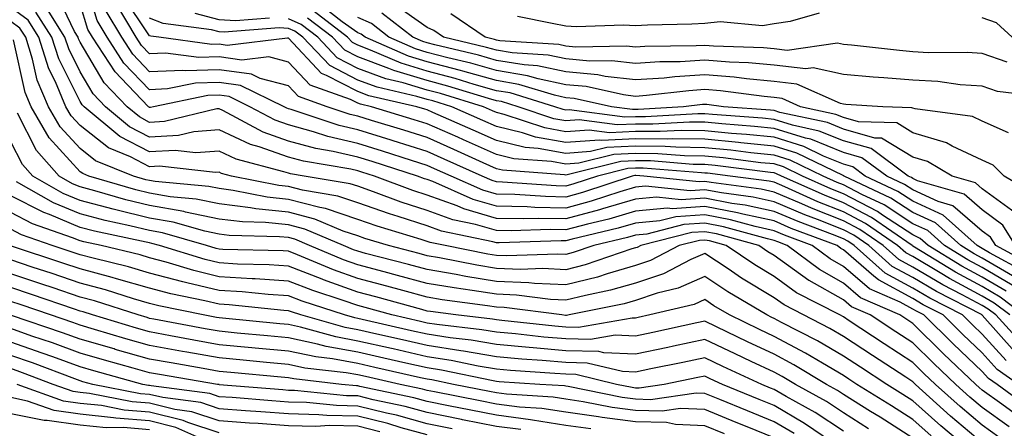
# Model space of a CAD drawing. Units: inches. Extents: x 992243 to 994883, y 7255658 to 7258298.
# Drawn here: x 993549 to 993691, y 7255916 to 7255974 of the extents above; entities that cross this region are included whole.
import ezdxf

# ---------------------------------------------------------------- set-up
doc = ezdxf.new("R2010")
doc.units = ezdxf.units.IN
doc.header["$MEASUREMENT"] = 0
doc.layers.add('Contour_99227255', color=7, linetype='Continuous', true_color=0x497d29)

msp = doc.modelspace()

# ---------------------------------------------------------------- linework, layer by layer
at = {"layer": 'Contour_99227255'}
for points in [[(993692, 7255931.92, 3043), (993689.77, 7255933.64, 3043), (993688.05, 7255934.64, 3043), (993683.31, 7255937.18, 3043), (993681.97, 7255938, 3043), (993678.05, 7255940.32, 3043), (993677.01, 7255940.88, 3043), (993675.84, 7255941.92, 3043), (993671.23, 7255945.1, 3043), (993668.05, 7255946.76, 3043), (993664.36, 7255948.23, 3043), (993659.6, 7255950.37, 3043), (993658.05, 7255951.03, 3043), (993657.32, 7255951.19, 3043), (993651.73, 7255951.92, 3043), (993648.46, 7255952.33, 3043), (993648.05, 7255952.37, 3043), (993647.59, 7255952.38, 3043), (993639.19, 7255953.06, 3043), (993638.05, 7255953.07, 3043), (993636.96, 7255953.01, 3043), (993632.58, 7255951.92, 3043), (993629.17, 7255950.8, 3043), (993628.05, 7255950.49, 3043), (993626.65, 7255950.52, 3043), (993618.9, 7255951.07, 3043), (993618.05, 7255951.09, 3043), (993617.41, 7255951.28, 3043), (993615.95, 7255951.92, 3043), (993610.51, 7255954.38, 3043), (993608.05, 7255955.46, 3043), (993603.14, 7255957.01, 3043), (993602.88, 7255957.09, 3043), (993598.05, 7255958.58, 3043), (993595.34, 7255959.21, 3043), (993588.46, 7255961.51, 3043), (993588.05, 7255961.62, 3043), (993587.83, 7255961.7, 3043), (993587.42, 7255961.92, 3043), (993581.12, 7255964.99, 3043), (993578.05, 7255965.42, 3043), (993574.66, 7255965.31, 3043), (993570.61, 7255964.48, 3043), (993568.05, 7255964.37, 3043), (993564.34, 7255968.21, 3043), (993561.91, 7255971.92, 3043), (993560.47, 7255974.34, 3043), (993558.27, 7255981.7, 3043)], [(993692.76, 7255926.63, 3045), (993688.05, 7255931.89, 3045), (993688.03, 7255931.9, 3045), (993688.02, 7255931.92, 3045), (993681.43, 7255935.3, 3045), (993678.05, 7255937.3, 3045), (993675.05, 7255938.92, 3045), (993671.68, 7255941.92, 3045), (993669.53, 7255943.4, 3045), (993668.05, 7255944.18, 3045), (993664.31, 7255945.66, 3045), (993662.47, 7255946.34, 3045), (993658.05, 7255948.24, 3045), (993655.03, 7255948.9, 3045), (993650.47, 7255949.5, 3045), (993648.05, 7255949.96, 3045), (993645.95, 7255949.82, 3045), (993639.5, 7255950.47, 3045), (993638.05, 7255950.34, 3045), (993635.8, 7255949.67, 3045), (993631.66, 7255948.31, 3045), (993628.05, 7255947.33, 3045), (993623.55, 7255947.42, 3045), (993622.48, 7255947.49, 3045), (993618.05, 7255947.58, 3045), (993614.68, 7255948.55, 3045), (993608.84, 7255951.13, 3045), (993608.05, 7255951.42, 3045), (993607.67, 7255951.54, 3045), (993606.65, 7255951.92, 3045), (993600.14, 7255954.01, 3045), (993598.05, 7255954.65, 3045), (993594.5, 7255955.47, 3045), (993592.02, 7255955.89, 3045), (993588.05, 7255956.98, 3045), (993584.4, 7255958.27, 3045), (993578.6, 7255961.37, 3045), (993578.05, 7255961.63, 3045), (993577.73, 7255961.6, 3045), (993570.18, 7255959.79, 3045), (993568.05, 7255959.67, 3045), (993566.57, 7255960.44, 3045), (993564.8, 7255961.92, 3045), (993561.49, 7255965.36, 3045), (993558.05, 7255971.22, 3045), (993557.82, 7255971.69, 3045), (993557.74, 7255971.92, 3045), (993557.2, 7255972.77, 3045), (993554.54, 7255978.41, 3045)], [(993692.36, 7255936.23, 3040), (993688.05, 7255938.75, 3040), (993685.98, 7255939.85, 3040), (993682.61, 7255941.92, 3040), (993680.21, 7255944.08, 3040), (993678.05, 7255945.07, 3040), (993673.9, 7255947.77, 3040), (993670.7, 7255949.27, 3040), (993668.05, 7255950.65, 3040), (993667.14, 7255951.01, 3040), (993665.12, 7255951.92, 3040), (993660.36, 7255954.23, 3040), (993658.05, 7255954.95, 3040), (993654.67, 7255955.3, 3040), (993651.79, 7255955.66, 3040), (993648.05, 7255956.02, 3040), (993643.9, 7255956.07, 3040), (993642.33, 7255956.2, 3040), (993638.05, 7255956.25, 3040), (993633.93, 7255956.04, 3040), (993631.59, 7255955.46, 3040), (993628.05, 7255955.2, 3040), (993624.05, 7255955.92, 3040), (993622.19, 7255956.06, 3040), (993618.05, 7255957.04, 3040), (993614.68, 7255958.55, 3040), (993608.87, 7255961.1, 3040), (993608.05, 7255961.46, 3040), (993607.71, 7255961.58, 3040), (993606.57, 7255961.92, 3040), (993599.63, 7255963.5, 3040), (993598.05, 7255964.1, 3040), (993593.53, 7255966.44, 3040), (993592.82, 7255966.69, 3040), (993588.05, 7255971.78, 3040), (993587.94, 7255971.81, 3040), (993579.21, 7255970.76, 3040), (993578.05, 7255970.92, 3040), (993577.02, 7255970.89, 3040), (993569.37, 7255971.92, 3040), (993568.2, 7255972.07, 3040), (993568.05, 7255972.13, 3040), (993564.12, 7255977.99, 3040)], [(993694.7, 7255918.57, 3048), (993690.17, 7255921.92, 3048), (993688.92, 7255922.79, 3048), (993688.05, 7255923.77, 3048), (993683.87, 7255927.74, 3048), (993679.61, 7255931.92, 3048), (993678.58, 7255932.45, 3048), (993678.05, 7255932.77, 3048), (993676.21, 7255933.76, 3048), (993671.8, 7255935.67, 3048), (993668.05, 7255938.89, 3048), (993666.12, 7255939.99, 3048), (993663.54, 7255941.92, 3048), (993659.54, 7255943.41, 3048), (993658.05, 7255944.06, 3048), (993655.32, 7255944.65, 3048), (993651.76, 7255945.63, 3048), (993648.05, 7255946.33, 3048), (993643.9, 7255946.07, 3048), (993641.6, 7255945.47, 3048), (993638.05, 7255945.14, 3048), (993635.56, 7255944.41, 3048), (993628.96, 7255942.83, 3048), (993628.05, 7255942.58, 3048), (993627.38, 7255942.59, 3048), (993618.44, 7255942.31, 3048), (993618.05, 7255942.32, 3048), (993617.49, 7255942.48, 3048), (993610.12, 7255943.99, 3048), (993608.05, 7255944.74, 3048), (993603.86, 7255946.11, 3048), (993602.61, 7255946.48, 3048), (993598.05, 7255948.07, 3048), (993595.18, 7255949.05, 3048), (993590.09, 7255949.88, 3048), (993588.05, 7255950.41, 3048), (993586.68, 7255950.55, 3048), (993579.85, 7255951.92, 3048), (993578.42, 7255952.29, 3048), (993578.05, 7255952.47, 3048), (993577.54, 7255952.43, 3048), (993569.49, 7255953.36, 3048), (993568.05, 7255953.28, 3048), (993565.27, 7255954.7, 3048), (993562.11, 7255955.98, 3048), (993558.05, 7255959.21, 3048), (993556.75, 7255960.62, 3048), (993555.99, 7255961.92, 3048), (993554.48, 7255965.49, 3048), (993553.52, 7255967.39, 3048), (993552.07, 7255971.92, 3048), (993550.52, 7255974.39, 3048), (993548.05, 7255976.23, 3048)], [(993691.48, 7255925.35, 3046), (993688.05, 7255929.18, 3046), (993686.64, 7255930.51, 3046), (993685.22, 7255931.92, 3046), (993680.48, 7255934.35, 3046), (993678.05, 7255935.79, 3046), (993674.07, 7255937.94, 3046), (993669.59, 7255941.92, 3046), (993668.68, 7255942.55, 3046), (993668.05, 7255942.88, 3046), (993666.46, 7255943.51, 3046), (993661.5, 7255945.37, 3046), (993658.05, 7255946.84, 3046), (993653.89, 7255947.76, 3046), (993651.97, 7255948, 3046), (993648.05, 7255948.75, 3046), (993644.66, 7255948.53, 3046), (993641.08, 7255948.89, 3046), (993638.05, 7255948.61, 3046), (993633.33, 7255947.2, 3046), (993632.9, 7255947.07, 3046), (993628.05, 7255945.75, 3046), (993624.14, 7255945.83, 3046), (993621.88, 7255945.75, 3046), (993618.05, 7255945.83, 3046), (993613.32, 7255947.19, 3046), (993612.35, 7255947.62, 3046), (993608.05, 7255949.2, 3046), (993605.99, 7255949.86, 3046), (993600.46, 7255951.92, 3046), (993598.64, 7255952.51, 3046), (993598.05, 7255952.68, 3046), (993597.05, 7255952.92, 3046), (993590.2, 7255954.07, 3046), (993588.05, 7255954.65, 3046), (993583.82, 7255956.15, 3046), (993582.6, 7255956.47, 3046), (993578.05, 7255958.57, 3046), (993574.43, 7255958.3, 3046), (993572.21, 7255957.76, 3046), (993568.05, 7255957.55, 3046), (993565.15, 7255959.02, 3046), (993561.7, 7255961.92, 3046), (993559.92, 7255963.79, 3046), (993558.05, 7255966.96, 3046), (993556.38, 7255970.25, 3046), (993555.85, 7255971.92, 3046), (993552.83, 7255976.7, 3046)], [(993693.85, 7255927.72, 3044), (993690.01, 7255931.92, 3044), (993688.9, 7255932.77, 3044), (993688.05, 7255933.27, 3044), (993685.14, 7255934.83, 3044), (993682.38, 7255936.25, 3044), (993678.05, 7255938.81, 3044), (993676.03, 7255939.9, 3044), (993673.76, 7255941.92, 3044), (993670.38, 7255944.25, 3044), (993668.05, 7255945.47, 3044), (993663.43, 7255947.3, 3044), (993662.04, 7255947.93, 3044), (993658.05, 7255949.63, 3044), (993656.17, 7255950.05, 3044), (993648.99, 7255950.98, 3044), (993648.05, 7255951.16, 3044), (993647.24, 7255951.11, 3044), (993639.26, 7255951.92, 3044), (993638.14, 7255952.01, 3044), (993637.96, 7255952.01, 3044), (993637.61, 7255951.92, 3044), (993630.41, 7255949.56, 3044), (993628.05, 7255948.91, 3044), (993625.1, 7255948.97, 3044), (993620.69, 7255949.28, 3044), (993618.05, 7255949.34, 3044), (993616.05, 7255949.92, 3044), (993611.5, 7255951.92, 3044), (993609.12, 7255952.99, 3044), (993608.05, 7255953.47, 3044), (993605.79, 7255954.18, 3044), (993601.63, 7255955.5, 3044), (993598.05, 7255956.62, 3044), (993593.74, 7255957.61, 3044), (993591.65, 7255958.32, 3044), (993588.05, 7255959.3, 3044), (993586.12, 7255959.99, 3044), (993582.49, 7255961.92, 3044), (993579.51, 7255963.38, 3044), (993578.05, 7255963.58, 3044), (993576.44, 7255963.53, 3044), (993568.6, 7255961.92, 3044), (993568.16, 7255961.81, 3044), (993568.05, 7255961.81, 3044), (993567.97, 7255961.84, 3044), (993567.88, 7255961.92, 3044), (993563.96, 7255966.01, 3044), (993563.07, 7255966.94, 3044), (993559.81, 7255971.92, 3044), (993559.15, 7255973.02, 3044), (993558.05, 7255976.71, 3044)], [(993691.49, 7255935.36, 3041), (993688.05, 7255937.38, 3041), (993685.09, 7255938.96, 3041), (993680.26, 7255941.92, 3041), (993679.09, 7255942.96, 3041), (993678.05, 7255943.45, 3041), (993673.66, 7255946.31, 3041), (993672.94, 7255946.81, 3041), (993668.05, 7255949.36, 3041), (993666.21, 7255950.08, 3041), (993662.13, 7255951.92, 3041), (993659.39, 7255953.26, 3041), (993658.05, 7255953.67, 3041), (993656.11, 7255953.86, 3041), (993650.68, 7255954.55, 3041), (993648.05, 7255954.81, 3041), (993645.13, 7255954.84, 3041), (993641.28, 7255955.15, 3041), (993638.05, 7255955.18, 3041), (993634.93, 7255955.04, 3041), (993629.9, 7255953.77, 3041), (993628.05, 7255953.64, 3041), (993625.96, 7255954.01, 3041), (993620.55, 7255954.42, 3041), (993618.05, 7255955.02, 3041), (993613.28, 7255957.15, 3041), (993612.45, 7255957.52, 3041), (993608.05, 7255959.47, 3041), (993606.18, 7255960.05, 3041), (993600.03, 7255961.92, 3041), (993598.42, 7255962.29, 3041), (993598.05, 7255962.43, 3041), (993597, 7255962.97, 3041), (993591.16, 7255965.03, 3041), (993588.05, 7255968.36, 3041), (993585.22, 7255969.09, 3041), (993581.34, 7255968.63, 3041), (993578.05, 7255969.09, 3041), (993575.13, 7255969, 3041), (993570.33, 7255969.64, 3041), (993568.05, 7255969.55, 3041), (993566.88, 7255970.75, 3041), (993566.12, 7255971.92, 3041), (993563.28, 7255976.69, 3041)], [(993692.78, 7255946.65, 3035), (993688.05, 7255950.09, 3035), (993687.07, 7255950.94, 3035), (993683.69, 7255951.92, 3035), (993680.16, 7255954.03, 3035), (993678.05, 7255954.64, 3035), (993673.5, 7255957.37, 3035), (993672.57, 7255957.4, 3035), (993668.05, 7255958.69, 3035), (993665.76, 7255959.63, 3035), (993658.86, 7255961.11, 3035), (993658.05, 7255961.36, 3035), (993657.54, 7255961.41, 3035), (993650.74, 7255961.92, 3035), (993648.36, 7255962.23, 3035), (993648.05, 7255962.26, 3035), (993647.73, 7255962.24, 3035), (993644.99, 7255961.92, 3035), (993638.44, 7255961.53, 3035), (993638.05, 7255961.54, 3035), (993637.65, 7255961.52, 3035), (993634.62, 7255961.92, 3035), (993629.23, 7255963.1, 3035), (993628.05, 7255963.22, 3035), (993626.41, 7255963.56, 3035), (993621.27, 7255965.14, 3035), (993618.05, 7255965.69, 3035), (993613.19, 7255967.06, 3035), (993612.84, 7255967.13, 3035), (993608.05, 7255968.39, 3035), (993605.34, 7255969.21, 3035), (993599.1, 7255971.92, 3035), (993598.51, 7255972.38, 3035), (993598.05, 7255972.58, 3035), (993595.81, 7255974.16, 3035), (993592.7, 7255976.57, 3035)], [(993696.61, 7255963.36, 3032), (993690.25, 7255964.12, 3032), (993688.05, 7255964.88, 3032), (993684.88, 7255965.09, 3032), (993681.66, 7255965.53, 3032), (993678.05, 7255965.75, 3032), (993673.87, 7255966.1, 3032), (993672.33, 7255966.2, 3032), (993668.05, 7255966.58, 3032), (993663.66, 7255967.53, 3032), (993662.6, 7255967.37, 3032), (993658.05, 7255967.91, 3032), (993654.36, 7255968.23, 3032), (993651.63, 7255968.34, 3032), (993648.05, 7255968.62, 3032), (993644.53, 7255968.4, 3032), (993641.59, 7255968.38, 3032), (993638.05, 7255968.13, 3032), (993634.65, 7255968.52, 3032), (993631.5, 7255968.47, 3032), (993628.05, 7255968.8, 3032), (993625.47, 7255969.34, 3032), (993620.29, 7255969.68, 3032), (993618.05, 7255970.05, 3032), (993616.59, 7255970.46, 3032), (993610.42, 7255971.92, 3032), (993609.02, 7255972.89, 3032), (993608.05, 7255973.32, 3032), (993603.21, 7255976.76, 3032)], [(993693.28, 7255921.92, 3047), (993690.2, 7255924.07, 3047), (993688.05, 7255926.47, 3047), (993685.26, 7255929.13, 3047), (993682.42, 7255931.92, 3047), (993679.53, 7255933.4, 3047), (993678.05, 7255934.27, 3047), (993673.09, 7255936.96, 3047), (993672.44, 7255937.53, 3047), (993668.05, 7255941.3, 3047), (993667.65, 7255941.52, 3047), (993667.12, 7255941.92, 3047), (993660.52, 7255944.39, 3047), (993658.05, 7255945.46, 3047), (993653.53, 7255946.44, 3047), (993652.78, 7255946.65, 3047), (993648.05, 7255947.55, 3047), (993643.36, 7255947.23, 3047), (993642.66, 7255947.31, 3047), (993638.05, 7255946.87, 3047), (993634.23, 7255945.74, 3047), (993631.14, 7255945.01, 3047), (993628.05, 7255944.17, 3047), (993625.76, 7255944.21, 3047), (993620.16, 7255944.03, 3047), (993618.05, 7255944.07, 3047), (993615.02, 7255944.95, 3047), (993611.74, 7255945.61, 3047), (993608.05, 7255946.97, 3047), (993604.31, 7255948.18, 3047), (993600.29, 7255949.68, 3047), (993598.05, 7255950.46, 3047), (993596.96, 7255950.83, 3047), (993590.32, 7255951.92, 3047), (993588.37, 7255952.24, 3047), (993588.05, 7255952.34, 3047), (993587.41, 7255952.56, 3047), (993580.51, 7255954.38, 3047), (993578.05, 7255955.52, 3047), (993574.7, 7255955.27, 3047), (993571.74, 7255955.61, 3047), (993568.05, 7255955.42, 3047), (993563.74, 7255957.61, 3047), (993558.62, 7255961.92, 3047), (993558.33, 7255962.2, 3047), (993558.05, 7255962.69, 3047), (993554.95, 7255968.82, 3047), (993553.97, 7255971.92, 3047), (993551.67, 7255975.54, 3047)], [(993693.98, 7255931.92, 3042), (993690.63, 7255934.5, 3042), (993688.05, 7255936.01, 3042), (993684.2, 7255938.07, 3042), (993678.26, 7255941.71, 3042), (993678.05, 7255941.83, 3042), (993677.99, 7255941.86, 3042), (993677.93, 7255941.92, 3042), (993672.09, 7255945.96, 3042), (993668.05, 7255948.06, 3042), (993665.29, 7255949.16, 3042), (993659.13, 7255951.92, 3042), (993658.4, 7255952.27, 3042), (993658.05, 7255952.39, 3042), (993657.53, 7255952.44, 3042), (993649.57, 7255953.44, 3042), (993648.05, 7255953.59, 3042), (993646.36, 7255953.61, 3042), (993640.24, 7255954.11, 3042), (993638.05, 7255954.13, 3042), (993635.95, 7255954.02, 3042), (993628.22, 7255952.09, 3042), (993628.05, 7255952.08, 3042), (993627.86, 7255952.11, 3042), (993618.92, 7255952.79, 3042), (993618.05, 7255952.98, 3042), (993616.12, 7255953.85, 3042), (993611.9, 7255955.77, 3042), (993608.05, 7255957.47, 3042), (993604.66, 7255958.53, 3042), (993600.03, 7255959.94, 3042), (993598.05, 7255960.55, 3042), (993596.94, 7255960.81, 3042), (993593.61, 7255961.92, 3042), (993589.5, 7255963.37, 3042), (993588.05, 7255964.92, 3042), (993583.99, 7255965.98, 3042), (993582.73, 7255966.6, 3042), (993578.05, 7255967.25, 3042), (993573.24, 7255967.11, 3042), (993572.81, 7255967.16, 3042), (993568.05, 7255966.96, 3042), (993565.61, 7255969.48, 3042), (993564.02, 7255971.92, 3042), (993561.79, 7255975.66, 3042)], [(993692.41, 7255937.56, 3039), (993688.05, 7255940.11, 3039), (993686.88, 7255940.75, 3039), (993684.95, 7255941.92, 3039), (993681.32, 7255945.19, 3039), (993678.05, 7255946.7, 3039), (993674.89, 7255948.76, 3039), (993668.12, 7255951.92, 3039), (993668.08, 7255951.95, 3039), (993668.05, 7255951.96, 3039), (993667.98, 7255951.99, 3039), (993661.34, 7255955.21, 3039), (993658.05, 7255956.23, 3039), (993653.25, 7255956.72, 3039), (993652.9, 7255956.77, 3039), (993648.05, 7255957.24, 3039), (993643.43, 7255957.3, 3039), (993642.72, 7255957.25, 3039), (993638.05, 7255957.3, 3039), (993633.2, 7255957.07, 3039), (993632.86, 7255957.11, 3039), (993628.05, 7255956.76, 3039), (993623.68, 7255957.55, 3039), (993621.79, 7255958.18, 3039), (993618.05, 7255959.06, 3039), (993616.08, 7255959.95, 3039), (993611.58, 7255961.92, 3039), (993608.88, 7255962.75, 3039), (993608.05, 7255962.96, 3039), (993606.56, 7255963.41, 3039), (993600.85, 7255964.72, 3039), (993598.05, 7255965.76, 3039), (993594, 7255967.87, 3039), (993590.11, 7255971.92, 3039), (993588.95, 7255972.82, 3039), (993588.05, 7255973.21, 3039), (993586.7, 7255973.27, 3039), (993578.8, 7255972.67, 3039), (993578.05, 7255972.71, 3039), (993576.97, 7255973, 3039), (993570.02, 7255973.89, 3039), (993568.05, 7255974.69, 3039)], [(993585.3, 7255974.67, 3038), (993580.43, 7255974.3, 3038), (993578.05, 7255974.43, 3038), (993574.61, 7255975.36, 3038)], [(993695.23, 7255939.1, 3037), (993689.98, 7255941.92, 3037), (993689.25, 7255943.12, 3037), (993688.05, 7255943.99, 3037), (993683.79, 7255947.66, 3037), (993681.71, 7255948.26, 3037), (993678.05, 7255949.94, 3037), (993676.85, 7255950.72, 3037), (993674.28, 7255951.92, 3037), (993670.7, 7255954.57, 3037), (993668.05, 7255955.33, 3037), (993663.36, 7255957.23, 3037), (993662.57, 7255957.4, 3037), (993658.05, 7255958.8, 3037), (993655.22, 7255959.09, 3037), (993650.53, 7255959.44, 3037), (993648.05, 7255959.68, 3037), (993645.83, 7255959.7, 3037), (993640.58, 7255959.39, 3037), (993638.05, 7255959.42, 3037), (993635.42, 7255959.29, 3037), (993629.94, 7255960.03, 3037), (993628.05, 7255959.88, 3037), (993626.32, 7255960.19, 3037), (993621.15, 7255961.92, 3037), (993618.78, 7255962.65, 3037), (993618.05, 7255962.77, 3037), (993616.87, 7255963.1, 3037), (993611.03, 7255964.9, 3037), (993608.05, 7255965.68, 3037), (993603.26, 7255967.13, 3037), (993602.53, 7255967.44, 3037), (993598.05, 7255969.1, 3037), (993596.19, 7255970.06, 3037), (993594.42, 7255971.92, 3037), (993590.82, 7255974.69, 3037)], [(993692.82, 7255941.92, 3036), (993691.01, 7255944.88, 3036), (993688.05, 7255947.05, 3036), (993685.43, 7255949.3, 3036), (993678.72, 7255951.25, 3036), (993678.05, 7255951.56, 3036), (993677.83, 7255951.7, 3036), (993677.36, 7255951.92, 3036), (993672.01, 7255955.88, 3036), (993668.05, 7255957.01, 3036), (993664.55, 7255958.42, 3036), (993660.72, 7255959.25, 3036), (993658.05, 7255960.07, 3036), (993656.38, 7255960.25, 3036), (993649.18, 7255960.79, 3036), (993648.05, 7255960.89, 3036), (993647.03, 7255960.9, 3036), (993639.51, 7255960.46, 3036), (993638.05, 7255960.47, 3036), (993636.54, 7255960.41, 3036), (993628.49, 7255961.48, 3036), (993628.05, 7255961.44, 3036), (993627.65, 7255961.52, 3036), (993626.44, 7255961.92, 3036), (993620.03, 7255963.9, 3036), (993618.05, 7255964.22, 3036), (993614.84, 7255965.13, 3036), (993612.1, 7255965.97, 3036), (993608.05, 7255967.04, 3036), (993604.3, 7255968.17, 3036), (993599.89, 7255970.08, 3036), (993598.05, 7255970.77, 3036), (993597.29, 7255971.16, 3036), (993596.57, 7255971.92, 3036), (993591.76, 7255975.63, 3036)], [(993695.51, 7255949.38, 3034), (993691.21, 7255951.92, 3034), (993689.62, 7255953.49, 3034), (993688.05, 7255954.2, 3034), (993683.73, 7255956.24, 3034), (993682.87, 7255956.74, 3034), (993678.05, 7255958.17, 3034), (993675.71, 7255959.58, 3034), (993670.22, 7255959.75, 3034), (993668.05, 7255960.38, 3034), (993666.95, 7255960.82, 3034), (993661.85, 7255961.92, 3034), (993659.22, 7255963.09, 3034), (993658.05, 7255963.23, 3034), (993656.6, 7255963.37, 3034), (993650.33, 7255964.2, 3034), (993648.05, 7255964.38, 3034), (993645.74, 7255964.23, 3034), (993639.66, 7255963.53, 3034), (993638.05, 7255963.41, 3034), (993636.35, 7255963.62, 3034), (993630.94, 7255964.81, 3034), (993628.05, 7255965.07, 3034), (993624.05, 7255965.92, 3034), (993622.52, 7255966.39, 3034), (993618.05, 7255967.14, 3034), (993614.32, 7255968.19, 3034), (993611, 7255968.97, 3034), (993608.05, 7255969.74, 3034), (993606.38, 7255970.25, 3034), (993602.54, 7255971.92, 3034), (993600.02, 7255973.89, 3034), (993598.05, 7255974.75, 3034)], [(993691.82, 7255958.15, 3033), (993688.05, 7255959.83, 3033), (993686.63, 7255960.5, 3033), (993678.36, 7255961.61, 3033), (993678.05, 7255961.7, 3033), (993677.91, 7255961.78, 3033), (993673.7, 7255961.92, 3033), (993668.37, 7255962.24, 3033), (993668.05, 7255962.27, 3033), (993667.6, 7255962.37, 3033), (993661.31, 7255965.18, 3033), (993658.05, 7255965.57, 3033), (993654.05, 7255965.92, 3033), (993652.29, 7255966.16, 3033), (993648.05, 7255966.5, 3033), (993643.73, 7255966.24, 3033), (993642.18, 7255966.05, 3033), (993638.05, 7255965.78, 3033), (993633.68, 7255966.29, 3033), (993632.64, 7255966.51, 3033), (993628.05, 7255966.93, 3033), (993623.94, 7255967.81, 3033), (993622.03, 7255967.94, 3033), (993618.05, 7255968.6, 3033), (993615.46, 7255969.33, 3033), (993609.15, 7255970.82, 3033), (993608.05, 7255971.1, 3033), (993607.42, 7255971.3, 3033), (993605.98, 7255971.92, 3033), (993601.53, 7255975.4, 3033)], [(993691.63, 7255968.34, 3031), (993688.05, 7255969.58, 3031), (993685.86, 7255969.73, 3031), (993680.28, 7255969.69, 3031), (993678.05, 7255969.83, 3031), (993676.13, 7255970, 3031), (993669.19, 7255970.78, 3031), (993668.05, 7255970.88, 3031), (993667.2, 7255971.07, 3031), (993659.95, 7255970.02, 3031), (993658.05, 7255970.24, 3031), (993656.51, 7255970.38, 3031), (993649.33, 7255970.64, 3031), (993648.05, 7255970.74, 3031), (993646.8, 7255970.67, 3031), (993639.4, 7255970.57, 3031), (993638.05, 7255970.48, 3031), (993636.76, 7255970.63, 3031), (993629.45, 7255970.52, 3031), (993628.05, 7255970.65, 3031), (993627.01, 7255970.88, 3031), (993618.54, 7255971.43, 3031), (993618.05, 7255971.51, 3031), (993617.74, 7255971.61, 3031), (993616.39, 7255971.92, 3031), (993611.45, 7255975.32, 3031)], [(993664.56, 7255975.41, 3030), (993660.34, 7255974.21, 3030), (993658.05, 7255973.84, 3030), (993656.39, 7255973.58, 3030), (993650.26, 7255974.13, 3030), (993648.05, 7255973.9, 3030), (993646.17, 7255973.8, 3030), (993639.78, 7255973.65, 3030), (993638.05, 7255973.55, 3030), (993636.32, 7255973.65, 3030), (993629.55, 7255973.42, 3030), (993628.05, 7255973.52, 3030), (993626.07, 7255973.9, 3030), (993621.04, 7255974.91, 3030)], [(993692.36, 7255971.92, 3030), (993690.11, 7255973.98, 3030), (993688.05, 7255974.7, 3030)], [(993693.37, 7255917.24, 3049), (993690.88, 7255919.09, 3049), (993688.05, 7255921.11, 3049), (993687.61, 7255921.48, 3049), (993687.12, 7255921.92, 3049), (993682.47, 7255926.34, 3049), (993678.05, 7255930.69, 3049), (993677.31, 7255931.18, 3049), (993676.17, 7255931.92, 3049), (993670.51, 7255934.38, 3049), (993668.05, 7255936.49, 3049), (993664.58, 7255938.45, 3049), (993659.95, 7255941.92, 3049), (993658.57, 7255942.44, 3049), (993658.05, 7255942.66, 3049), (993657.1, 7255942.87, 3049), (993650.75, 7255944.62, 3049), (993648.05, 7255945.13, 3049), (993645.03, 7255944.94, 3049), (993639.7, 7255943.57, 3049), (993638.05, 7255943.41, 3049), (993636.9, 7255943.07, 3049), (993632.07, 7255941.92, 3049), (993629.07, 7255940.9, 3049), (993628.05, 7255940.64, 3049), (993626.83, 7255940.7, 3049), (993619.55, 7255940.42, 3049), (993618.05, 7255940.47, 3049), (993616.81, 7255940.68, 3049), (993610.62, 7255941.92, 3049), (993608.49, 7255942.36, 3049), (993608.05, 7255942.52, 3049), (993607.16, 7255942.81, 3049), (993600.84, 7255944.71, 3049), (993598.05, 7255945.69, 3049), (993593.39, 7255947.26, 3049), (993592.57, 7255947.4, 3049), (993588.05, 7255948.57, 3049), (993585.01, 7255948.88, 3049), (993580.1, 7255949.87, 3049), (993578.05, 7255950.12, 3049), (993576.57, 7255950.44, 3049), (993568.84, 7255951.13, 3049), (993568.05, 7255951.27, 3049), (993567.52, 7255951.39, 3049), (993565.73, 7255951.92, 3049), (993560.26, 7255954.13, 3049), (993558.05, 7255955.88, 3049), (993555.17, 7255959.04, 3049), (993553.47, 7255961.92, 3049), (993551.86, 7255965.73, 3049), (993551.18, 7255968.79, 3049), (993550.19, 7255971.92, 3049), (993549.36, 7255973.23, 3049), (993548.05, 7255974.21, 3049)], [(993694.23, 7255938.1, 3038), (993689.1, 7255940.87, 3038), (993688.05, 7255941.48, 3038), (993687.77, 7255941.64, 3038), (993687.3, 7255941.92, 3038), (993682.43, 7255946.3, 3038), (993678.05, 7255948.32, 3038), (993675.86, 7255949.73, 3038), (993671.19, 7255951.92, 3038), (993669.39, 7255953.26, 3038), (993668.05, 7255953.64, 3038), (993665.15, 7255954.82, 3038), (993662.32, 7255956.19, 3038), (993658.05, 7255957.52, 3038), (993654.06, 7255957.93, 3038), (993651.89, 7255958.08, 3038), (993648.05, 7255958.46, 3038), (993644.63, 7255958.5, 3038), (993641.64, 7255958.33, 3038), (993638.05, 7255958.37, 3038), (993634.31, 7255958.18, 3038), (993631.41, 7255958.56, 3038), (993628.05, 7255958.32, 3038), (993625, 7255958.87, 3038), (993619.15, 7255960.82, 3038), (993618.05, 7255961.08, 3038), (993617.47, 7255961.34, 3038), (993616.15, 7255961.92, 3038), (993609.95, 7255963.82, 3038), (993608.05, 7255964.32, 3038), (993604.61, 7255965.36, 3038), (993602.07, 7255965.94, 3038), (993598.05, 7255967.43, 3038), (993595.09, 7255968.96, 3038), (993592.27, 7255971.92, 3038), (993589.89, 7255973.76, 3038), (993588.05, 7255974.56, 3038)], [(993691.94, 7255915.81, 3050), (993688.05, 7255918.58, 3050), (993686.23, 7255920.1, 3050), (993684.22, 7255921.92, 3050), (993681.06, 7255924.93, 3050), (993678.05, 7255927.89, 3050), (993675.61, 7255929.48, 3050), (993671.89, 7255931.92, 3050), (993669.21, 7255933.08, 3050), (993668.05, 7255934.08, 3050), (993663.08, 7255936.89, 3050), (993663.04, 7255936.91, 3050), (993658.05, 7255940.48, 3050), (993657.16, 7255941.03, 3050), (993655.85, 7255941.92, 3050), (993649.74, 7255943.61, 3050), (993648.05, 7255943.92, 3050), (993646.17, 7255943.8, 3050), (993638.82, 7255941.92, 3050), (993638.31, 7255941.66, 3050), (993638.05, 7255941.57, 3050), (993637.56, 7255941.43, 3050), (993630.82, 7255939.15, 3050), (993628.05, 7255938.44, 3050), (993624.73, 7255938.6, 3050), (993621.5, 7255938.47, 3050), (993618.05, 7255938.62, 3050), (993615.21, 7255939.08, 3050), (993609.82, 7255940.15, 3050), (993608.05, 7255940.46, 3050), (993606.9, 7255940.77, 3050), (993602.47, 7255941.92, 3050), (993599.08, 7255942.95, 3050), (993598.05, 7255943.31, 3050), (993595.96, 7255944.01, 3050), (993591.87, 7255945.74, 3050), (993588.05, 7255946.73, 3050), (993583.35, 7255947.22, 3050), (993582.6, 7255947.37, 3050), (993578.05, 7255947.93, 3050), (993574.75, 7255948.62, 3050), (993571.01, 7255948.96, 3050), (993568.05, 7255949.47, 3050), (993566.08, 7255949.95, 3050), (993559.3, 7255951.92, 3050), (993558.41, 7255952.28, 3050), (993558.05, 7255952.56, 3050), (993553.59, 7255957.46, 3050), (993550.96, 7255961.92, 3050), (993550.09, 7255963.96, 3050), (993548.42, 7255971.55, 3050)], [(993690.45, 7255914.32, 3051), (993688.05, 7255916.05, 3051), (993684.87, 7255918.74, 3051), (993681.32, 7255921.92, 3051), (993679.64, 7255923.51, 3051), (993678.05, 7255925.08, 3051), (993673.91, 7255927.78, 3051), (993668.88, 7255931.09, 3051), (993668.05, 7255931.64, 3051), (993667.51, 7255931.92, 3051), (993661.26, 7255935.13, 3051), (993658.05, 7255937.44, 3051), (993655.26, 7255939.13, 3051), (993651.16, 7255941.92, 3051), (993648.72, 7255942.59, 3051), (993648.05, 7255942.72, 3051), (993647.3, 7255942.67, 3051), (993644.38, 7255941.92, 3051), (993640.21, 7255939.76, 3051), (993638.05, 7255939.05, 3051), (993634, 7255937.87, 3051), (993632.58, 7255937.39, 3051), (993628.05, 7255936.24, 3051), (993623.51, 7255936.46, 3051), (993622.7, 7255936.57, 3051), (993618.05, 7255936.76, 3051), (993613.61, 7255937.48, 3051), (993612.22, 7255937.75, 3051), (993608.05, 7255938.46, 3051), (993605.34, 7255939.21, 3051), (993599.17, 7255940.8, 3051), (993598.05, 7255941.1, 3051), (993597.44, 7255941.31, 3051), (993595.99, 7255941.92, 3051), (993590.41, 7255944.28, 3051), (993588.05, 7255944.9, 3051), (993584.73, 7255945.24, 3051), (993581.45, 7255945.32, 3051), (993578.05, 7255945.73, 3051), (993573.22, 7255946.75, 3051), (993572.96, 7255946.83, 3051), (993568.05, 7255947.68, 3051), (993564.63, 7255948.5, 3051), (993560.17, 7255949.8, 3051), (993558.05, 7255950.36, 3051), (993556.95, 7255950.82, 3051), (993554.99, 7255951.92, 3051), (993551.73, 7255955.6, 3051), (993549, 7255960.97, 3051)], [(993688.05, 7255913.51, 3052), (993683.49, 7255917.36, 3052), (993678.42, 7255921.92, 3052), (993678.24, 7255922.11, 3052), (993678.05, 7255922.28, 3052), (993677.01, 7255922.96, 3052), (993672.21, 7255926.08, 3052), (993668.05, 7255928.81, 3052), (993666.09, 7255929.96, 3052), (993662.28, 7255931.92, 3052), (993659.49, 7255933.36, 3052), (993658.05, 7255934.38, 3052), (993653.36, 7255937.23, 3052), (993651.41, 7255938.56, 3052), (993648.05, 7255940.8, 3052), (993646.04, 7255939.91, 3052), (993642.1, 7255937.87, 3052), (993638.05, 7255936.52, 3052), (993634.49, 7255935.48, 3052), (993630.88, 7255934.75, 3052), (993628.05, 7255934.04, 3052), (993625.82, 7255934.15, 3052), (993620.91, 7255934.78, 3052), (993618.05, 7255934.9, 3052), (993614.51, 7255935.46, 3052), (993611.94, 7255935.81, 3052), (993608.05, 7255936.47, 3052), (993603.76, 7255937.63, 3052), (993601.84, 7255938.13, 3052), (993598.05, 7255939.15, 3052), (993596, 7255939.87, 3052), (993591.09, 7255941.92, 3052), (993588.96, 7255942.83, 3052), (993588.05, 7255943.06, 3052), (993586.78, 7255943.19, 3052), (993579.5, 7255943.37, 3052), (993578.05, 7255943.54, 3052), (993576, 7255943.97, 3052), (993571.43, 7255945.3, 3052), (993568.05, 7255945.88, 3052), (993563.19, 7255947.06, 3052), (993562.8, 7255947.17, 3052), (993558.05, 7255948.41, 3052), (993555.57, 7255949.44, 3052), (993551.2, 7255951.92, 3052), (993549.72, 7255953.59, 3052), (993548.05, 7255956.88, 3052)], [(993686.9, 7255911.92, 3053), (993682.08, 7255915.95, 3053), (993678.05, 7255919.57, 3053), (993676.61, 7255920.48, 3053), (993674.29, 7255921.92, 3053), (993670.51, 7255924.38, 3053), (993668.05, 7255926, 3053), (993664.31, 7255928.18, 3053), (993659.11, 7255930.86, 3053), (993658.05, 7255931.42, 3053), (993657.71, 7255931.58, 3053), (993657.01, 7255931.92, 3053), (993651.38, 7255935.25, 3053), (993648.05, 7255937.46, 3053), (993644.2, 7255935.77, 3053), (993641.17, 7255935.04, 3053), (993638.05, 7255934, 3053), (993636.44, 7255933.53, 3053), (993628.51, 7255931.92, 3053), (993628.12, 7255931.85, 3053), (993628.05, 7255931.85, 3053), (993627.99, 7255931.86, 3053), (993627.43, 7255931.92, 3053), (993619.12, 7255932.99, 3053), (993618.05, 7255933.04, 3053), (993616.72, 7255933.25, 3053), (993610.23, 7255934.1, 3053), (993608.05, 7255934.48, 3053), (993604.54, 7255935.43, 3053), (993602.21, 7255936.08, 3053), (993598.05, 7255937.18, 3053), (993594.55, 7255938.42, 3053), (993589.38, 7255940.59, 3053), (993588.05, 7255941.11, 3053), (993587.29, 7255941.16, 3053), (993578.61, 7255941.36, 3053), (993578.05, 7255941.4, 3053), (993577.63, 7255941.5, 3053), (993576.26, 7255941.92, 3053), (993569.9, 7255943.77, 3053), (993568.05, 7255944.09, 3053), (993565.2, 7255944.77, 3053), (993561.65, 7255945.52, 3053), (993558.05, 7255946.47, 3053), (993554.19, 7255948.06, 3053), (993548.88, 7255951.09, 3053)], [(993680.66, 7255914.53, 3054), (993678.05, 7255916.87, 3054), (993674.96, 7255918.83, 3054), (993669.98, 7255921.92, 3054), (993668.81, 7255922.68, 3054), (993668.05, 7255923.18, 3054), (993665.01, 7255924.96, 3054), (993662.56, 7255926.43, 3054), (993658.05, 7255928.84, 3054), (993655.95, 7255929.82, 3054), (993651.61, 7255931.92, 3054), (993649.38, 7255933.25, 3054), (993648.05, 7255934.13, 3054), (993646.52, 7255933.45, 3054), (993640.15, 7255931.92, 3054), (993638.43, 7255931.54, 3054), (993638.05, 7255931.46, 3054), (993637.61, 7255931.48, 3054), (993629.86, 7255930.11, 3054), (993628.05, 7255930.16, 3054), (993626.43, 7255930.3, 3054), (993618.83, 7255931.14, 3054), (993618.05, 7255931.22, 3054), (993617.44, 7255931.31, 3054), (993612.2, 7255931.92, 3054), (993608.53, 7255932.4, 3054), (993608.05, 7255932.49, 3054), (993607.28, 7255932.69, 3054), (993600.67, 7255934.54, 3054), (993598.05, 7255935.23, 3054), (993593.11, 7255936.98, 3054), (993592.89, 7255937.08, 3054), (993588.05, 7255938.96, 3054), (993585.28, 7255939.15, 3054), (993580.72, 7255939.25, 3054), (993578.05, 7255939.41, 3054), (993576.03, 7255939.9, 3054), (993569.45, 7255941.92, 3054), (993568.36, 7255942.23, 3054), (993568.05, 7255942.29, 3054), (993567.56, 7255942.41, 3054), (993560.11, 7255943.98, 3054), (993558.05, 7255944.53, 3054), (993553.6, 7255946.37, 3054), (993552.79, 7255946.66, 3054), (993548.05, 7255949.1, 3054)], [(993678.05, 7255914.17, 3055), (993673.31, 7255917.18, 3055), (993671.94, 7255918.03, 3055), (993668.05, 7255920.46, 3055), (993667.17, 7255921.04, 3055), (993665.59, 7255921.92, 3055), (993660.88, 7255924.75, 3055), (993658.05, 7255926.28, 3055), (993654.19, 7255928.06, 3055), (993649.76, 7255930.21, 3055), (993648.05, 7255931.02, 3055), (993646.92, 7255930.79, 3055), (993640.57, 7255929.4, 3055), (993638.05, 7255928.87, 3055), (993635.12, 7255928.99, 3055), (993631.6, 7255928.37, 3055), (993628.05, 7255928.46, 3055), (993624.87, 7255928.74, 3055), (993620.77, 7255929.2, 3055), (993618.05, 7255929.44, 3055), (993615.93, 7255929.8, 3055), (993609.43, 7255930.54, 3055), (993608.05, 7255930.76, 3055), (993607.1, 7255930.97, 3055), (993602.96, 7255931.92, 3055), (993599.12, 7255932.99, 3055), (993598.05, 7255933.28, 3055), (993595.95, 7255934.02, 3055), (993591.58, 7255935.45, 3055), (993588.05, 7255936.81, 3055), (993583.26, 7255937.13, 3055), (993582.83, 7255937.14, 3055), (993578.05, 7255937.43, 3055), (993574.44, 7255938.31, 3055), (993570.44, 7255939.53, 3055), (993568.05, 7255940.17, 3055), (993566.69, 7255940.56, 3055), (993561.05, 7255941.92, 3055), (993558.58, 7255942.45, 3055), (993558.05, 7255942.58, 3055), (993556.92, 7255943.05, 3055), (993551.19, 7255945.06, 3055), (993548.05, 7255946.69, 3055)], [(993671.67, 7255915.54, 3056), (993668.05, 7255917.81, 3056), (993665.58, 7255919.45, 3056), (993661.13, 7255921.92, 3056), (993659.2, 7255923.07, 3056), (993658.05, 7255923.7, 3056), (993654.73, 7255925.24, 3056), (993652.42, 7255926.3, 3056), (993648.05, 7255928.38, 3056), (993643.57, 7255927.44, 3056), (993642.72, 7255927.25, 3056), (993638.05, 7255926.28, 3056), (993633.51, 7255926.46, 3056), (993632.77, 7255926.64, 3056), (993628.05, 7255926.76, 3056), (993623.3, 7255927.17, 3056), (993622.73, 7255927.24, 3056), (993618.05, 7255927.66, 3056), (993614.41, 7255928.28, 3056), (993611.34, 7255928.63, 3056), (993608.05, 7255929.14, 3056), (993605.78, 7255929.65, 3056), (993598.69, 7255931.28, 3056), (993598.05, 7255931.42, 3056), (993597.63, 7255931.5, 3056), (993596.12, 7255931.92, 3056), (993590.03, 7255933.9, 3056), (993588.05, 7255934.67, 3056), (993585.11, 7255934.86, 3056), (993581.37, 7255935.24, 3056), (993578.05, 7255935.45, 3056), (993573.4, 7255936.57, 3056), (993572.82, 7255936.69, 3056), (993568.05, 7255937.96, 3056), (993564.99, 7255938.86, 3056), (993559.89, 7255940.08, 3056), (993558.05, 7255940.58, 3056), (993557.05, 7255940.92, 3056), (993554.01, 7255941.92, 3056), (993549.6, 7255943.47, 3056), (993548.05, 7255944.26, 3056)], [(993668.05, 7255915.16, 3057), (993663.98, 7255917.85, 3057), (993659.79, 7255920.18, 3057), (993658.05, 7255921.2, 3057), (993657.53, 7255921.4, 3057), (993656.28, 7255921.92, 3057), (993650.64, 7255924.51, 3057), (993648.05, 7255925.74, 3057), (993644.9, 7255925.07, 3057), (993640.28, 7255924.15, 3057), (993638.05, 7255923.69, 3057), (993636.21, 7255923.76, 3057), (993631.12, 7255924.99, 3057), (993628.05, 7255925.07, 3057), (993624.6, 7255925.37, 3057), (993621.68, 7255925.55, 3057), (993618.05, 7255925.88, 3057), (993613.27, 7255926.7, 3057), (993612.9, 7255926.77, 3057), (993608.05, 7255927.53, 3057), (993604.47, 7255928.34, 3057), (993600.79, 7255929.18, 3057), (993598.05, 7255929.8, 3057), (993596.25, 7255930.12, 3057), (993589.83, 7255931.92, 3057), (993588.49, 7255932.36, 3057), (993588.05, 7255932.53, 3057), (993587.41, 7255932.56, 3057), (993579.51, 7255933.38, 3057), (993578.05, 7255933.46, 3057), (993576.02, 7255933.95, 3057), (993571.08, 7255934.95, 3057), (993568.05, 7255935.77, 3057), (993563.28, 7255937.15, 3057), (993562.66, 7255937.31, 3057), (993558.05, 7255938.55, 3057), (993555.53, 7255939.4, 3057), (993548.14, 7255941.83, 3057)], [(993666.3, 7255913.67, 3058), (993662.43, 7255916.3, 3058), (993658.05, 7255918.86, 3058), (993655.88, 7255919.75, 3058), (993650.59, 7255921.92, 3058), (993648.85, 7255922.72, 3058), (993648.05, 7255923.1, 3058), (993647.07, 7255922.9, 3058), (993642.21, 7255921.92, 3058), (993638.59, 7255921.38, 3058), (993638.05, 7255921.4, 3058), (993637.59, 7255921.46, 3058), (993635.34, 7255921.92, 3058), (993629.47, 7255923.34, 3058), (993628.05, 7255923.38, 3058), (993626.46, 7255923.51, 3058), (993620.06, 7255923.93, 3058), (993618.05, 7255924.11, 3058), (993615.41, 7255924.56, 3058), (993611.51, 7255925.38, 3058), (993608.05, 7255925.9, 3058), (993603.15, 7255927.02, 3058), (993602.9, 7255927.07, 3058), (993598.05, 7255928.17, 3058), (993594.88, 7255928.75, 3058), (993589.81, 7255930.16, 3058), (993588.05, 7255930.54, 3058), (993586.79, 7255930.66, 3058), (993578.53, 7255931.44, 3058), (993578.05, 7255931.49, 3058), (993577.68, 7255931.55, 3058), (993575.74, 7255931.92, 3058), (993569.35, 7255933.22, 3058), (993568.05, 7255933.56, 3058), (993565.73, 7255934.24, 3058), (993561.67, 7255935.54, 3058), (993558.05, 7255936.52, 3058), (993554.02, 7255937.89, 3058), (993551.14, 7255938.83, 3058), (993548.05, 7255939.86, 3058)], [(993660.96, 7255914.83, 3059), (993658.05, 7255916.53, 3059), (993654.23, 7255918.1, 3059), (993650.24, 7255919.73, 3059), (993648.05, 7255920.63, 3059), (993646.81, 7255920.68, 3059), (993640.25, 7255919.72, 3059), (993638.05, 7255919.78, 3059), (993636.15, 7255920.02, 3059), (993628.35, 7255921.62, 3059), (993628.05, 7255921.66, 3059), (993627.83, 7255921.7, 3059), (993624.29, 7255921.92, 3059), (993618.43, 7255922.3, 3059), (993618.05, 7255922.33, 3059), (993617.55, 7255922.42, 3059), (993610.1, 7255923.97, 3059), (993608.05, 7255924.29, 3059), (993604.99, 7255924.98, 3059), (993601.82, 7255925.69, 3059), (993598.05, 7255926.55, 3059), (993593.5, 7255927.37, 3059), (993592.25, 7255927.72, 3059), (993588.05, 7255928.63, 3059), (993585.04, 7255928.91, 3059), (993580.65, 7255929.32, 3059), (993578.05, 7255929.57, 3059), (993576.06, 7255929.93, 3059), (993568.66, 7255931.31, 3059), (993568.05, 7255931.42, 3059), (993567.67, 7255931.54, 3059), (993566.38, 7255931.92, 3059), (993560.08, 7255933.95, 3059), (993558.05, 7255934.5, 3059), (993554.16, 7255935.81, 3059), (993552.5, 7255936.37, 3059), (993548.05, 7255937.86, 3059)], [(993658.05, 7255914.21, 3060), (993654.18, 7255915.79, 3060), (993652.57, 7255916.44, 3060), (993648.05, 7255918.3, 3060), (993644.57, 7255918.44, 3060), (993641.92, 7255918.05, 3060), (993638.05, 7255918.16, 3060), (993634.7, 7255918.57, 3060), (993630.55, 7255919.42, 3060), (993628.05, 7255919.78, 3060), (993626.19, 7255920.06, 3060), (993619.48, 7255920.49, 3060), (993618.05, 7255920.69, 3060), (993617.02, 7255920.89, 3060), (993611.82, 7255921.92, 3060), (993608.7, 7255922.57, 3060), (993608.05, 7255922.67, 3060), (993607.08, 7255922.89, 3060), (993600.49, 7255924.36, 3060), (993598.05, 7255924.92, 3060), (993594.38, 7255925.59, 3060), (993592, 7255925.87, 3060), (993588.05, 7255926.71, 3060), (993583.28, 7255927.15, 3060), (993582.77, 7255927.2, 3060), (993578.05, 7255927.64, 3060), (993574.43, 7255928.3, 3060), (993571.04, 7255928.93, 3060), (993568.05, 7255929.47, 3060), (993566.15, 7255930.02, 3060), (993559.81, 7255931.92, 3060), (993558.48, 7255932.35, 3060), (993558.05, 7255932.47, 3060), (993557.23, 7255932.74, 3060), (993551.01, 7255934.88, 3060), (993548.05, 7255935.87, 3060)], [(993650.92, 7255914.79, 3061), (993648.05, 7255915.96, 3061), (993643.83, 7255916.14, 3061), (993642.54, 7255916.41, 3061), (993638.05, 7255916.54, 3061), (993633.26, 7255917.13, 3061), (993632.74, 7255917.23, 3061), (993628.05, 7255917.9, 3061), (993624.56, 7255918.43, 3061), (993621.33, 7255918.64, 3061), (993618.05, 7255919.08, 3061), (993615.68, 7255919.55, 3061), (993609.12, 7255920.85, 3061), (993608.05, 7255921.06, 3061), (993607.38, 7255921.25, 3061), (993604.17, 7255921.92, 3061), (993599.17, 7255923.04, 3061), (993598.05, 7255923.3, 3061), (993596.37, 7255923.6, 3061), (993590.41, 7255924.28, 3061), (993588.05, 7255924.79, 3061), (993584.89, 7255925.08, 3061), (993581.53, 7255925.4, 3061), (993578.05, 7255925.73, 3061), (993573.42, 7255926.55, 3061), (993572.79, 7255926.66, 3061), (993568.05, 7255927.52, 3061), (993564.62, 7255928.49, 3061), (993560.12, 7255929.85, 3061), (993558.05, 7255930.46, 3061), (993556.98, 7255930.85, 3061), (993553.75, 7255931.92, 3061), (993549.51, 7255933.38, 3061), (993548.05, 7255933.86, 3061)], [(993631.63, 7255915.5, 3062), (993628.05, 7255916.01, 3062), (993623.21, 7255916.76, 3062), (993622.95, 7255916.82, 3062), (993618.05, 7255917.47, 3062), (993614.34, 7255918.21, 3062), (993611.13, 7255918.84, 3062), (993608.05, 7255919.46, 3062), (993606.12, 7255919.99, 3062), (993598.34, 7255921.63, 3062), (993598.05, 7255921.7, 3062), (993597.84, 7255921.71, 3062), (993595.7, 7255921.92, 3062), (993588.83, 7255922.7, 3062), (993588.05, 7255922.88, 3062), (993587, 7255922.97, 3062), (993579.77, 7255923.64, 3062), (993578.05, 7255923.8, 3062), (993575.76, 7255924.21, 3062), (993571.14, 7255925.01, 3062), (993568.05, 7255925.56, 3062), (993563.1, 7255926.97, 3062), (993562.95, 7255927.02, 3062), (993558.05, 7255928.44, 3062), (993555.5, 7255929.37, 3062), (993548.14, 7255931.83, 3062)], [(993621.53, 7255915.4, 3063), (993618.05, 7255915.86, 3063), (993613.13, 7255916.84, 3063), (993613, 7255916.87, 3063), (993608.05, 7255917.85, 3063), (993604.86, 7255918.73, 3063), (993600.28, 7255919.69, 3063), (993598.05, 7255920.25, 3063), (993596.41, 7255920.28, 3063), (993588.93, 7255921.04, 3063), (993588.05, 7255921.06, 3063), (993587.25, 7255921.12, 3063), (993578.09, 7255921.88, 3063), (993578.05, 7255921.89, 3063), (993578.03, 7255921.9, 3063), (993577.84, 7255921.92, 3063), (993569.49, 7255923.36, 3063), (993568.05, 7255923.61, 3063), (993565.69, 7255924.28, 3063), (993561.55, 7255925.42, 3063), (993558.05, 7255926.44, 3063), (993554.04, 7255927.91, 3063), (993551.09, 7255928.88, 3063), (993548.05, 7255929.95, 3063)], [(993611.66, 7255915.53, 3064), (993608.05, 7255916.25, 3064), (993603.61, 7255917.48, 3064), (993602.2, 7255917.77, 3064), (993598.05, 7255918.8, 3064), (993594.99, 7255918.86, 3064), (993590.67, 7255919.3, 3064), (993588.05, 7255919.36, 3064), (993585.66, 7255919.53, 3064), (993579.96, 7255920.01, 3064), (993578.05, 7255920.14, 3064), (993576.72, 7255920.59, 3064), (993568.27, 7255921.7, 3064), (993568.05, 7255921.75, 3064), (993567.89, 7255921.76, 3064), (993567.09, 7255921.92, 3064), (993559.99, 7255923.86, 3064), (993558.05, 7255924.43, 3064), (993554.1, 7255925.87, 3064), (993552.57, 7255926.44, 3064), (993548.05, 7255928.02, 3064)], [(993608.05, 7255914.64, 3065), (993604.29, 7255915.68, 3065), (993602.4, 7255916.27, 3065), (993598.05, 7255917.35, 3065), (993593.57, 7255917.44, 3065), (993592.42, 7255917.55, 3065), (993588.05, 7255917.66, 3065), (993584.08, 7255917.95, 3065), (993581.84, 7255918.13, 3065), (993578.05, 7255918.4, 3065), (993575.42, 7255919.29, 3065), (993569.96, 7255920.01, 3065), (993568.05, 7255920.47, 3065), (993566.71, 7255920.58, 3065), (993559.87, 7255921.92, 3065), (993558.44, 7255922.31, 3065), (993558.05, 7255922.43, 3065), (993557.26, 7255922.71, 3065), (993551.16, 7255925.03, 3065), (993548.05, 7255926.1, 3065)], [(993601.24, 7255915.11, 3066), (993598.05, 7255915.9, 3066), (993593.99, 7255915.98, 3066), (993592, 7255915.87, 3066), (993588.05, 7255915.95, 3066), (993583.7, 7255916.27, 3066), (993582.46, 7255916.33, 3066), (993578.05, 7255916.66, 3066), (993574.11, 7255917.98, 3066), (993571.66, 7255918.31, 3066), (993568.05, 7255919.21, 3066), (993565.54, 7255919.41, 3066), (993559.36, 7255920.61, 3066), (993558.05, 7255920.75, 3066), (993557.02, 7255920.89, 3066), (993554.16, 7255921.92, 3066), (993549.73, 7255923.6, 3066), (993548.05, 7255924.19, 3066)], [(993578.05, 7255914.92, 3067), (993573.53, 7255916.44, 3067), (993572.86, 7255916.73, 3067), (993568.05, 7255917.93, 3067), (993564.36, 7255918.23, 3067), (993561.11, 7255918.86, 3067), (993558.05, 7255919.18, 3067), (993555.65, 7255919.52, 3067), (993548.98, 7255921.92, 3067)], [(993576.16, 7255913.81, 3068), (993571.84, 7255915.71, 3068), (993568.05, 7255916.65, 3068), (993563.19, 7255917.06, 3068), (993562.85, 7255917.12, 3068), (993558.05, 7255917.61, 3068), (993554.27, 7255918.14, 3068), (993550.45, 7255919.52, 3068), (993548.05, 7255920.03, 3068)], [(993568.05, 7255915.38, 3069), (993564.28, 7255915.69, 3069), (993561.79, 7255915.66, 3069), (993558.05, 7255916.04, 3069), (993553.26, 7255916.71, 3069), (993552.84, 7255916.71, 3069), (993548.05, 7255917.7, 3069)]]:
    msp.add_polyline3d(points, dxfattribs=at)

doc.saveas('drawing.dxf')
